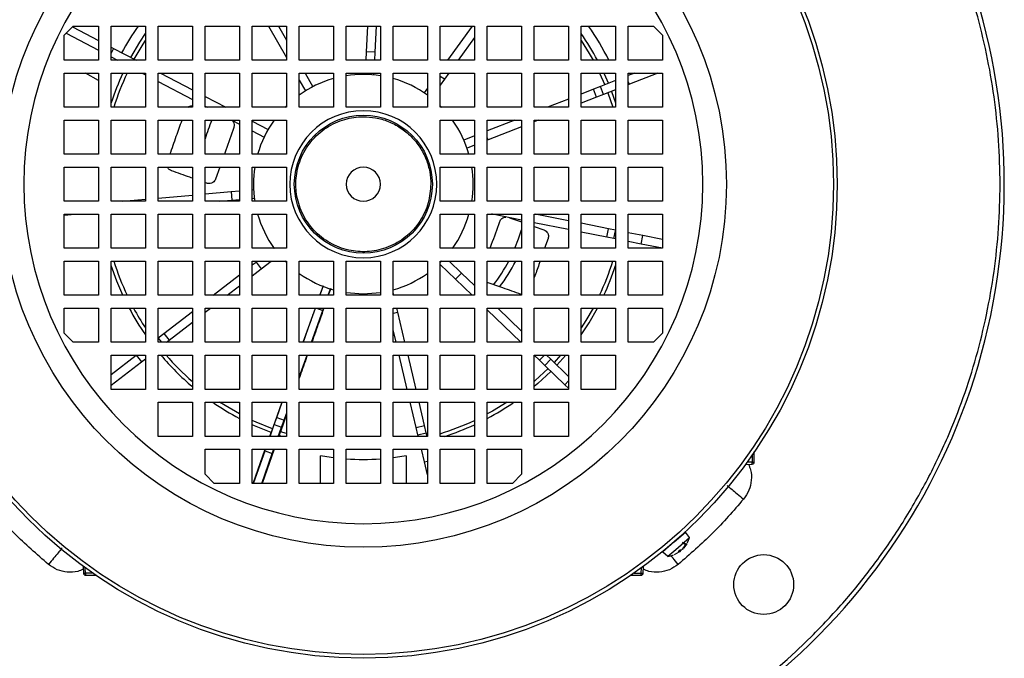
# Model space of a CAD drawing. Units: millimetres. Extents: x 60 to 6240, y 60 to 4395.
# Drawn here: x 1247 to 1477, y 3252 to 3401 of the extents above; entities that cross this region are included whole.
import ezdxf

# ---------------------------------------------------------------- set-up
doc = ezdxf.new("R2010")
doc.units = ezdxf.units.MM
doc.header["$LTSCALE"] = 15

msp = doc.modelspace()

# ---------------------------------------------------------------- linework, layer by layer
at = {"color": 7, "linetype": 'Continuous', "lineweight": 25}
for p, q in [((1257.32, 3397.8), (1259.44, 3399.92)), ((1259.24, 3399.72), (1265.32, 3396.54)), ((1259.44, 3399.92), (1265.32, 3399.92)), ((1265.32, 3399.92), (1265.32, 3391.92)), ((1268.32, 3391.92), (1268.32, 3399.92)), ((1268.32, 3399.92), (1276.32, 3399.92)), ((1276.32, 3399.92), (1276.32, 3391.92)), ((1279.32, 3391.92), (1279.32, 3399.92)), ((1279.32, 3399.92), (1287.32, 3399.92)), ((1287.32, 3399.92), (1287.32, 3391.92)), ((1290.32, 3391.92), (1290.32, 3399.92)), ((1290.32, 3399.92), (1298.32, 3399.92)), ((1298.32, 3399.92), (1298.32, 3391.92)), ((1301.32, 3391.92), (1301.32, 3399.92)), ((1301.32, 3399.92), (1309.32, 3399.92)), ((1305.14, 3399.92), (1309.32, 3392.56)), ((1307.44, 3399.92), (1309.32, 3396.61)), ((1309.32, 3399.92), (1309.32, 3391.92)), ((1312.32, 3399.92), (1320.32, 3399.92)), ((1312.32, 3391.92), (1312.32, 3399.92)), ((1320.32, 3399.92), (1320.32, 3391.92)), ((1323.32, 3399.92), (1331.32, 3399.92)), ((1323.32, 3391.92), (1323.32, 3399.92)), ((1328.33, 3399.92), (1328, 3393.93)), ((1330.33, 3399.92), (1330, 3393.83)), ((1331.32, 3399.92), (1331.32, 3391.92)), ((1334.32, 3391.92), (1334.32, 3399.92)), ((1334.32, 3399.92), (1342.32, 3399.92)), ((1342.32, 3399.92), (1342.32, 3391.92)), ((1345.32, 3391.92), (1345.32, 3399.92)), ((1345.32, 3399.92), (1353.32, 3399.92)), ((1352.81, 3399.92), (1347.03, 3391.92)), ((1353.32, 3399.92), (1353.32, 3391.92)), ((1356.32, 3391.92), (1356.32, 3399.92)), ((1356.32, 3399.92), (1364.32, 3399.92)), ((1364.32, 3399.92), (1364.32, 3391.92)), ((1367.32, 3391.92), (1367.32, 3399.92)), ((1367.32, 3399.92), (1375.32, 3399.92)), ((1375.32, 3399.92), (1375.32, 3391.92)), ((1378.32, 3391.92), (1378.32, 3399.92)), ((1378.32, 3399.92), (1386.32, 3399.92)), ((1386.32, 3399.92), (1386.32, 3391.92)), ((1389.32, 3391.92), (1389.32, 3399.92)), ((1389.32, 3399.92), (1395.2, 3399.92)), ((1395.2, 3399.92), (1397.32, 3397.8)), ((1257.32, 3391.92), (1257.32, 3397.8)), ((1257.76, 3398.24), (1265.32, 3394.28)), ((1353.32, 3397.22), (1349.5, 3391.92)), ((1397.32, 3397.8), (1397.32, 3391.92)), ((1268.32, 3394.96), (1268.88, 3394.67)), ((1268.88, 3394.67), (1268.32, 3393.61)), ((1268.88, 3394.67), (1274.13, 3391.92)), ((1265.32, 3391.92), (1257.32, 3391.92)), ((1268.32, 3392.71), (1269.82, 3391.92)), ((1276.32, 3391.92), (1268.32, 3391.92)), ((1287.32, 3391.92), (1279.32, 3391.92)), ((1298.32, 3391.92), (1290.32, 3391.92)), ((1309.32, 3391.92), (1301.32, 3391.92)), ((1320.32, 3391.92), (1312.32, 3391.92)), ((1331.32, 3391.92), (1323.32, 3391.92)), ((1328, 3393.93), (1327.9, 3391.92)), ((1330, 3393.83), (1328, 3393.93)), ((1330, 3393.83), (1329.9, 3391.92)), ((1342.32, 3391.92), (1334.32, 3391.92)), ((1353.32, 3391.92), (1345.32, 3391.92)), ((1364.32, 3391.92), (1356.32, 3391.92)), ((1375.32, 3391.92), (1367.32, 3391.92)), ((1386.32, 3391.92), (1378.32, 3391.92)), ((1397.32, 3391.92), (1389.32, 3391.92)), ((1257.32, 3380.92), (1257.32, 3388.92)), ((1257.32, 3388.92), (1265.32, 3388.92)), ((1265.32, 3387.17), (1262.29, 3388.92)), ((1265.32, 3388.92), (1265.32, 3380.92)), ((1268.32, 3380.92), (1268.32, 3388.92)), ((1268.32, 3388.92), (1276.32, 3388.92)), ((1268.32, 3388.71), (1268.42, 3388.92)), ((1275.54, 3388.92), (1276.32, 3388.52)), ((1276.32, 3388.92), (1276.32, 3380.92)), ((1279.32, 3380.92), (1279.32, 3388.92)), ((1279.32, 3388.92), (1287.32, 3388.92)), ((1279.85, 3388.92), (1287.32, 3385.01)), ((1287.32, 3388.92), (1287.32, 3380.92)), ((1290.32, 3380.92), (1290.32, 3388.92)), ((1290.32, 3388.92), (1298.32, 3388.92)), ((1298.32, 3388.92), (1298.32, 3380.92)), ((1301.32, 3380.92), (1301.32, 3388.92)), ((1301.32, 3388.92), (1309.32, 3388.92)), ((1309.32, 3388.92), (1309.32, 3380.92)), ((1312.32, 3380.92), (1312.32, 3388.92)), ((1312.32, 3388.92), (1320.32, 3388.92)), ((1312.32, 3387.28), (1313.76, 3384.75)), ((1313.69, 3388.92), (1315.5, 3385.74)), ((1320.32, 3388.92), (1320.32, 3380.92)), ((1323.32, 3380.92), (1323.32, 3388.92)), ((1323.32, 3388.92), (1331.32, 3388.92)), ((1327.73, 3388.92), (1327.72, 3388.62)), ((1329.74, 3388.92), (1329.71, 3388.51)), ((1331.32, 3388.92), (1331.32, 3380.92)), ((1334.32, 3380.92), (1334.32, 3388.92)), ((1334.32, 3388.92), (1342.32, 3388.92)), ((1342.32, 3388.92), (1342.32, 3380.92)), ((1345.32, 3380.92), (1345.32, 3388.92)), ((1345.32, 3388.92), (1353.32, 3388.92)), ((1346.28, 3387.47), (1345.32, 3388.16)), ((1346.28, 3387.47), (1345.32, 3386.14)), ((1347.33, 3388.92), (1346.28, 3387.47)), ((1353.32, 3388.92), (1353.32, 3380.92)), ((1356.32, 3380.92), (1356.32, 3388.92)), ((1356.32, 3388.92), (1364.32, 3388.92)), ((1364.32, 3388.92), (1364.32, 3380.92)), ((1367.32, 3380.92), (1367.32, 3388.92)), ((1367.32, 3388.92), (1375.32, 3388.92)), ((1375.32, 3388.92), (1375.32, 3380.92)), ((1378.32, 3380.92), (1378.32, 3388.92)), ((1378.32, 3388.92), (1386.32, 3388.92)), ((1382.6, 3388.92), (1383.81, 3386.18)), ((1383.61, 3388.92), (1384.66, 3386.52)), ((1386.23, 3388.92), (1386.32, 3388.71)), ((1386.32, 3388.92), (1386.32, 3380.92)), ((1389.32, 3380.92), (1389.32, 3388.92)), ((1389.32, 3388.92), (1397.32, 3388.92)), ((1390.79, 3388.92), (1389.32, 3388.35)), ((1396.27, 3388.92), (1389.59, 3386.3)), ((1397.32, 3388.92), (1397.32, 3380.92)), ((1279.32, 3386.94), (1287.32, 3382.75)), ((1342.32, 3385.41), (1341.54, 3384.33)), ((1381.19, 3385.15), (1378.32, 3384.03)), ((1382.81, 3385.79), (1381.19, 3385.15)), ((1381.92, 3383.29), (1381.19, 3385.15)), ((1386.32, 3387.17), (1382.81, 3385.79)), ((1383.54, 3383.93), (1382.81, 3385.79)), ((1386.32, 3385.02), (1383.54, 3383.93)), ((1389.59, 3386.3), (1389.32, 3386.97)), ((1389.59, 3386.3), (1389.32, 3386.2)), ((1290.32, 3383.44), (1295.12, 3380.92)), ((1375.32, 3382.85), (1370.42, 3380.92)), ((1381.92, 3383.29), (1378.32, 3381.88)), ((1383.54, 3383.93), (1381.92, 3383.29)), ((1384.54, 3384.32), (1385.7, 3380.92)), ((1385.39, 3384.65), (1386.32, 3381.98)), ((1265.32, 3380.92), (1257.32, 3380.92)), ((1276.32, 3380.92), (1268.32, 3380.92)), ((1287.32, 3380.92), (1279.32, 3380.92)), ((1290.32, 3381.18), (1290.81, 3380.92)), ((1298.32, 3380.92), (1290.32, 3380.92)), ((1309.32, 3380.92), (1301.32, 3380.92)), ((1308.99, 3380.92), (1309.32, 3381.26)), ((1320.32, 3380.92), (1312.32, 3380.92)), ((1331.32, 3380.92), (1323.32, 3380.92)), ((1342.32, 3380.92), (1334.32, 3380.92)), ((1345.32, 3381.26), (1345.66, 3380.92)), ((1353.32, 3380.92), (1345.32, 3380.92)), ((1364.32, 3380.92), (1356.32, 3380.92)), ((1375.32, 3380.92), (1367.32, 3380.92)), ((1386.32, 3380.92), (1378.32, 3380.92)), ((1397.32, 3380.92), (1389.32, 3380.92)), ((1257.32, 3369.92), (1257.32, 3377.92)), ((1257.32, 3377.92), (1265.32, 3377.92)), ((1265.32, 3377.92), (1265.32, 3369.92)), ((1268.32, 3369.92), (1268.32, 3377.92)), ((1268.32, 3377.92), (1276.32, 3377.92)), ((1276.32, 3377.92), (1276.32, 3369.92)), ((1279.32, 3369.92), (1279.32, 3377.92)), ((1279.32, 3377.92), (1287.32, 3377.92)), ((1287.32, 3377.92), (1287.32, 3369.92)), ((1290.32, 3369.92), (1290.32, 3377.92)), ((1290.32, 3377.92), (1298.32, 3377.92)), ((1296.54, 3377.92), (1298.32, 3376.99)), ((1298.32, 3377.92), (1298.32, 3369.92)), ((1301.32, 3369.92), (1301.32, 3377.92)), ((1301.32, 3377.92), (1309.32, 3377.92)), ((1301.32, 3377.68), (1305.04, 3375.73)), ((1309.32, 3377.92), (1309.32, 3369.92)), ((1345.32, 3369.92), (1345.32, 3377.92)), ((1345.32, 3377.92), (1353.32, 3377.92)), ((1353.32, 3377.92), (1353.32, 3369.92)), ((1356.32, 3369.92), (1356.32, 3377.92)), ((1356.32, 3377.92), (1364.32, 3377.92)), ((1362.78, 3377.92), (1356.32, 3375.39)), ((1364.32, 3376.38), (1356.54, 3373.33)), ((1364.32, 3377.92), (1364.32, 3369.92)), ((1367.32, 3369.92), (1367.32, 3377.92)), ((1367.32, 3377.92), (1375.32, 3377.92)), ((1368.26, 3377.92), (1367.32, 3377.56)), ((1375.32, 3377.92), (1375.32, 3369.92)), ((1378.32, 3369.92), (1378.32, 3377.92)), ((1378.32, 3377.92), (1386.32, 3377.92)), ((1386.32, 3377.92), (1386.32, 3369.92)), ((1389.32, 3369.92), (1389.32, 3377.92)), ((1389.32, 3377.92), (1397.32, 3377.92)), ((1397.32, 3377.92), (1397.32, 3369.92)), ((1301.32, 3375.42), (1304.12, 3373.95)), ((1353.32, 3374.21), (1350.86, 3373.24)), ((1356.54, 3373.33), (1356.32, 3373.89)), ((1353.32, 3372.06), (1351.59, 3371.38)), ((1356.54, 3373.33), (1356.32, 3373.24)), ((1265.32, 3369.92), (1257.32, 3369.92)), ((1276.32, 3369.92), (1268.32, 3369.92)), ((1287.32, 3369.92), (1279.32, 3369.92)), ((1298.32, 3369.92), (1290.32, 3369.92)), ((1309.32, 3369.92), (1301.32, 3369.92)), ((1353.32, 3369.92), (1345.32, 3369.92)), ((1364.32, 3369.92), (1356.32, 3369.92)), ((1375.32, 3369.92), (1367.32, 3369.92)), ((1386.32, 3369.92), (1378.32, 3369.92)), ((1397.32, 3369.92), (1389.32, 3369.92)), ((1257.32, 3358.92), (1257.32, 3366.92)), ((1257.32, 3366.92), (1265.32, 3366.92)), ((1265.32, 3366.92), (1265.32, 3358.92)), ((1268.32, 3358.92), (1268.32, 3366.92)), ((1268.32, 3366.92), (1276.32, 3366.92)), ((1276.32, 3366.92), (1276.32, 3358.92)), ((1279.32, 3358.92), (1279.32, 3366.92)), ((1279.32, 3366.92), (1287.32, 3366.92)), ((1287.32, 3366.92), (1287.32, 3358.92)), ((1290.32, 3358.92), (1290.32, 3366.92)), ((1290.32, 3366.92), (1298.32, 3366.92)), ((1293.74, 3366.92), (1292.74, 3364.12)), ((1298.32, 3366.92), (1298.32, 3358.92)), ((1301.32, 3358.92), (1301.32, 3366.92)), ((1301.32, 3366.92), (1309.32, 3366.92)), ((1309.32, 3366.92), (1309.32, 3358.92)), ((1345.32, 3358.92), (1345.32, 3366.92)), ((1345.32, 3366.92), (1353.32, 3366.92)), ((1353.32, 3366.92), (1353.32, 3358.92)), ((1356.32, 3358.92), (1356.32, 3366.92)), ((1356.32, 3366.92), (1364.32, 3366.92)), ((1364.32, 3366.92), (1364.32, 3358.92)), ((1367.32, 3358.92), (1367.32, 3366.92)), ((1367.32, 3366.92), (1375.32, 3366.92)), ((1375.32, 3366.92), (1375.32, 3358.92)), ((1378.32, 3358.92), (1378.32, 3366.92)), ((1378.32, 3366.92), (1386.32, 3366.92)), ((1386.32, 3366.92), (1386.32, 3358.92)), ((1389.32, 3358.92), (1389.32, 3366.92)), ((1389.32, 3366.92), (1397.32, 3366.92)), ((1397.32, 3366.92), (1397.32, 3358.92)), ((1290.7, 3363.14), (1290.32, 3363.28)), ((1279.32, 3359.66), (1287.32, 3360.38)), ((1290.32, 3360.64), (1296.36, 3361.18)), ((1296.36, 3361.18), (1298.32, 3361.35)), ((1296.36, 3361.18), (1296.53, 3359.19)), ((1301.32, 3361.62), (1301.66, 3361.65)), ((1301.32, 3359.61), (1301.84, 3359.66)), ((1265.32, 3358.92), (1257.32, 3358.92)), ((1276.32, 3358.92), (1268.32, 3358.92)), ((1271, 3358.92), (1276.32, 3359.4)), ((1287.32, 3358.92), (1279.32, 3358.92)), ((1298.32, 3358.92), (1290.32, 3358.92)), ((1293.6, 3358.92), (1296.53, 3359.19)), ((1296.53, 3359.19), (1298.32, 3359.34)), ((1309.32, 3358.92), (1301.32, 3358.92)), ((1353.32, 3358.92), (1345.32, 3358.92)), ((1364.32, 3358.92), (1356.32, 3358.92)), ((1375.32, 3358.92), (1367.32, 3358.92)), ((1386.32, 3358.92), (1378.32, 3358.92)), ((1397.32, 3358.92), (1389.32, 3358.92)), ((1257.32, 3347.92), (1257.32, 3355.92)), ((1257.32, 3355.92), (1265.32, 3355.92)), ((1257.32, 3355.7), (1259.83, 3355.92)), ((1265.32, 3355.92), (1265.32, 3347.92)), ((1268.32, 3347.92), (1268.32, 3355.92)), ((1268.32, 3355.92), (1276.32, 3355.92)), ((1276.32, 3355.92), (1276.32, 3347.92)), ((1279.32, 3347.92), (1279.32, 3355.92)), ((1279.32, 3355.92), (1287.32, 3355.92)), ((1287.32, 3355.92), (1287.32, 3347.92)), ((1290.32, 3347.92), (1290.32, 3355.92)), ((1290.32, 3355.92), (1298.32, 3355.92)), ((1298.32, 3355.92), (1298.32, 3347.92)), ((1301.32, 3347.92), (1301.32, 3355.92)), ((1301.32, 3355.92), (1309.32, 3355.92)), ((1309.32, 3355.92), (1309.32, 3347.92)), ((1345.32, 3347.92), (1345.32, 3355.92)), ((1345.32, 3355.92), (1353.32, 3355.92)), ((1353.32, 3355.92), (1353.32, 3347.92)), ((1356.32, 3347.92), (1356.32, 3355.92)), ((1356.32, 3355.92), (1364.32, 3355.92)), ((1357.53, 3355.88), (1357.29, 3355.92)), ((1357.53, 3355.88), (1357.54, 3355.92)), ((1364.32, 3354.52), (1357.53, 3355.88)), ((1361.51, 3355.08), (1364.32, 3354.09)), ((1364.32, 3355.92), (1364.32, 3347.92)), ((1367.32, 3347.92), (1367.32, 3355.92)), ((1367.32, 3355.92), (1375.32, 3355.92)), ((1375.32, 3354.36), (1367.51, 3355.92)), ((1375.32, 3355.92), (1375.32, 3347.92)), ((1378.32, 3347.92), (1378.32, 3355.92)), ((1378.32, 3355.92), (1386.32, 3355.92)), ((1386.32, 3355.92), (1386.32, 3347.92)), ((1389.32, 3347.92), (1389.32, 3355.92)), ((1389.32, 3355.92), (1397.32, 3355.92)), ((1397.32, 3355.92), (1397.32, 3347.92)), ((1375.32, 3352.33), (1367.32, 3353.92)), ((1367.32, 3353.03), (1369.58, 3352.23)), ((1384.66, 3352.5), (1378.32, 3353.77)), ((1384.27, 3350.54), (1378.32, 3351.73)), ((1384.27, 3350.54), (1384.66, 3352.5)), ((1385.97, 3350.2), (1384.27, 3350.54)), ((1386.32, 3352.17), (1384.66, 3352.5)), ((1385.97, 3350.2), (1386.32, 3351.99)), ((1392.73, 3350.89), (1389.32, 3351.57)), ((1392.34, 3348.93), (1392.73, 3350.89)), ((1397.32, 3349.97), (1392.73, 3350.89)), ((1370.55, 3350.19), (1369.75, 3347.92)), ((1386.32, 3350.13), (1385.97, 3350.2)), ((1392.34, 3348.93), (1389.32, 3349.53)), ((1397.32, 3347.93), (1392.34, 3348.93)), ((1265.32, 3347.92), (1257.32, 3347.92)), ((1276.32, 3347.92), (1268.32, 3347.92)), ((1287.32, 3347.92), (1279.32, 3347.92)), ((1298.32, 3347.92), (1290.32, 3347.92)), ((1309.32, 3347.92), (1301.32, 3347.92)), ((1306.36, 3347.92), (1306.42, 3347.98)), ((1353.32, 3347.92), (1345.32, 3347.92)), ((1364.32, 3347.92), (1356.32, 3347.92)), ((1375.32, 3347.92), (1367.32, 3347.92)), ((1386.32, 3347.92), (1378.32, 3347.92)), ((1397.32, 3347.92), (1389.32, 3347.92)), ((1257.32, 3336.92), (1257.32, 3344.92)), ((1257.32, 3344.92), (1265.32, 3344.92)), ((1265.32, 3344.92), (1265.32, 3336.92)), ((1268.32, 3336.92), (1268.32, 3344.92)), ((1268.32, 3344.92), (1276.32, 3344.92)), ((1276.32, 3344.92), (1276.32, 3336.92)), ((1279.32, 3336.92), (1279.32, 3344.92)), ((1279.32, 3344.92), (1287.32, 3344.92)), ((1287.32, 3344.92), (1287.32, 3336.92)), ((1290.32, 3336.92), (1290.32, 3344.92)), ((1290.32, 3344.92), (1298.32, 3344.92)), ((1298.32, 3344.92), (1298.32, 3336.92)), ((1301.32, 3336.92), (1301.32, 3344.92)), ((1301.32, 3344.92), (1309.32, 3344.92)), ((1301.32, 3344.02), (1302.22, 3344.71)), ((1302.22, 3344.71), (1302.49, 3344.92)), ((1302.22, 3344.71), (1303.44, 3343.13)), ((1303.44, 3343.13), (1305.75, 3344.92)), ((1309.32, 3344.59), (1308.99, 3344.92)), ((1309.32, 3344.92), (1309.32, 3336.92)), ((1312.32, 3336.92), (1312.32, 3344.92)), ((1312.32, 3344.92), (1320.32, 3344.92)), ((1320.32, 3344.92), (1320.32, 3336.92)), ((1323.32, 3336.92), (1323.32, 3344.92)), ((1323.32, 3344.92), (1331.32, 3344.92)), ((1331.32, 3344.92), (1331.32, 3336.92)), ((1334.32, 3336.92), (1334.32, 3344.92)), ((1334.32, 3344.92), (1342.32, 3344.92)), ((1342.32, 3344.92), (1342.32, 3336.92)), ((1345.66, 3344.92), (1345.32, 3344.59)), ((1345.32, 3336.92), (1345.32, 3344.92)), ((1345.32, 3344.92), (1353.32, 3344.92)), ((1348.92, 3340.67), (1345.32, 3344.14)), ((1350.31, 3342.1), (1347.39, 3344.92)), ((1353.32, 3344.92), (1353.32, 3336.92)), ((1356.32, 3336.92), (1356.32, 3344.92)), ((1356.32, 3344.92), (1364.32, 3344.92)), ((1364.32, 3344.92), (1364.32, 3336.92)), ((1367.32, 3336.92), (1367.32, 3344.92)), ((1367.32, 3344.92), (1375.32, 3344.92)), ((1375.32, 3344.92), (1375.32, 3336.92)), ((1378.32, 3336.92), (1378.32, 3344.92)), ((1378.32, 3344.92), (1386.32, 3344.92)), ((1386.32, 3344.92), (1386.32, 3336.92)), ((1389.32, 3336.92), (1389.32, 3344.92)), ((1389.32, 3344.92), (1397.32, 3344.92)), ((1397.32, 3344.92), (1397.32, 3336.92)), ((1292.18, 3336.92), (1298.32, 3341.69)), ((1301.32, 3341.49), (1303.44, 3343.13)), ((1348.92, 3340.67), (1350.31, 3342.1)), ((1353.32, 3339.19), (1350.31, 3342.1)), ((1295.44, 3336.92), (1298.32, 3339.16)), ((1317.95, 3339.18), (1317.14, 3336.92)), ((1317.16, 3336.92), (1317.89, 3339.02)), ((1352.79, 3336.92), (1348.92, 3340.67)), ((1265.32, 3336.92), (1257.32, 3336.92)), ((1276.32, 3336.92), (1268.32, 3336.92)), ((1287.32, 3336.92), (1279.32, 3336.92)), ((1298.32, 3336.92), (1290.32, 3336.92)), ((1309.32, 3336.92), (1301.32, 3336.92)), ((1320.32, 3336.92), (1312.32, 3336.92)), ((1319.11, 3336.92), (1319.64, 3338.41)), ((1319.69, 3338.54), (1319.12, 3336.92)), ((1331.32, 3336.92), (1323.32, 3336.92)), ((1334.48, 3336.92), (1334.32, 3337.58)), ((1342.32, 3336.92), (1334.32, 3336.92)), ((1353.32, 3336.92), (1345.32, 3336.92)), ((1364.32, 3336.92), (1356.32, 3336.92)), ((1375.32, 3336.92), (1367.32, 3336.92)), ((1386.32, 3336.92), (1378.32, 3336.92)), ((1397.32, 3336.92), (1389.32, 3336.92)), ((1257.32, 3328.05), (1257.32, 3333.92)), ((1257.32, 3333.92), (1265.32, 3333.92)), ((1265.32, 3333.92), (1265.32, 3325.92)), ((1268.32, 3325.92), (1268.32, 3333.92)), ((1268.32, 3333.92), (1276.32, 3333.92)), ((1276.32, 3333.92), (1276.32, 3325.92)), ((1279.32, 3325.92), (1279.32, 3333.92)), ((1279.32, 3333.92), (1287.32, 3333.92)), ((1280.67, 3328), (1287.32, 3333.16)), ((1287.32, 3333.92), (1287.32, 3325.92)), ((1290.32, 3325.92), (1290.32, 3333.92)), ((1290.32, 3333.92), (1298.32, 3333.92)), ((1290.32, 3332.95), (1291.57, 3333.92)), ((1298.32, 3333.92), (1298.32, 3325.92)), ((1301.32, 3325.92), (1301.32, 3333.92)), ((1301.32, 3333.92), (1309.32, 3333.92)), ((1309.32, 3333.92), (1309.32, 3325.92)), ((1312.32, 3325.92), (1312.32, 3333.92)), ((1312.32, 3333.92), (1320.32, 3333.92)), ((1313.28, 3325.92), (1316.11, 3333.92)), ((1315.21, 3325.92), (1317.85, 3333.39)), ((1316.35, 3333.92), (1317.85, 3333.39)), ((1317.85, 3333.39), (1318.04, 3333.92)), ((1320.32, 3333.92), (1320.32, 3325.92)), ((1323.32, 3325.92), (1323.32, 3333.92)), ((1323.32, 3333.92), (1331.32, 3333.92)), ((1331.32, 3333.92), (1331.32, 3325.92)), ((1334.32, 3325.92), (1334.32, 3333.92)), ((1334.32, 3333.92), (1342.32, 3333.92)), ((1334.32, 3332.73), (1335.41, 3332.98)), ((1335.41, 3332.98), (1335.18, 3333.92)), ((1337.07, 3325.92), (1335.41, 3332.98)), ((1342.32, 3333.92), (1342.32, 3325.92)), ((1345.32, 3325.92), (1345.32, 3333.92)), ((1345.32, 3333.92), (1353.32, 3333.92)), ((1353.32, 3333.92), (1353.32, 3325.92)), ((1356.32, 3325.92), (1356.32, 3333.92)), ((1356.32, 3333.92), (1364.32, 3333.92)), ((1364.18, 3325.92), (1356.32, 3333.52)), ((1364.32, 3328.57), (1358.78, 3333.92)), ((1364.32, 3333.92), (1364.32, 3325.92)), ((1367.32, 3325.92), (1367.32, 3333.92)), ((1367.32, 3333.92), (1375.32, 3333.92)), ((1375.32, 3333.92), (1375.32, 3325.92)), ((1378.32, 3325.92), (1378.32, 3333.92)), ((1378.32, 3333.92), (1386.32, 3333.92)), ((1386.32, 3333.92), (1386.32, 3325.92)), ((1389.32, 3325.92), (1389.32, 3333.92)), ((1389.32, 3333.92), (1397.32, 3333.92)), ((1397.32, 3333.92), (1397.32, 3328.05)), ((1281.9, 3326.42), (1287.32, 3330.63)), ((1259.44, 3325.92), (1257.32, 3328.05)), ((1279.32, 3326.95), (1280.67, 3328)), ((1280.67, 3328), (1281.9, 3326.42)), ((1335.01, 3325.92), (1334.32, 3328.86)), ((1397.32, 3328.05), (1395.2, 3325.92)), ((1265.32, 3325.92), (1259.44, 3325.92)), ((1276.32, 3325.92), (1268.32, 3325.92)), ((1279.32, 3326.91), (1280.09, 3325.92)), ((1287.32, 3325.92), (1279.32, 3325.92)), ((1281.26, 3325.92), (1281.9, 3326.42)), ((1298.32, 3325.92), (1290.32, 3325.92)), ((1309.32, 3325.92), (1301.32, 3325.92)), ((1320.32, 3325.92), (1312.32, 3325.92)), ((1331.32, 3325.92), (1323.32, 3325.92)), ((1342.32, 3325.92), (1334.32, 3325.92)), ((1353.32, 3325.92), (1345.32, 3325.92)), ((1364.32, 3325.92), (1356.32, 3325.92)), ((1375.32, 3325.92), (1367.32, 3325.92)), ((1386.32, 3325.92), (1378.32, 3325.92)), ((1395.2, 3325.92), (1389.32, 3325.92)), ((1268.32, 3314.92), (1268.32, 3322.92)), ((1268.32, 3322.92), (1276.32, 3322.92)), ((1268.32, 3318.42), (1274.13, 3322.92)), ((1274.19, 3322.92), (1275.39, 3321.37)), ((1276.32, 3322.92), (1276.32, 3314.92)), ((1279.32, 3322.92), (1287.32, 3322.92)), ((1279.32, 3314.92), (1279.32, 3322.92)), ((1287.32, 3322.92), (1287.32, 3314.92)), ((1290.32, 3314.92), (1290.32, 3322.92)), ((1290.32, 3322.92), (1298.32, 3322.92)), ((1298.32, 3322.92), (1298.32, 3314.92)), ((1301.32, 3314.92), (1301.32, 3322.92)), ((1301.32, 3322.92), (1309.32, 3322.92)), ((1309.32, 3322.92), (1309.32, 3314.92)), ((1312.32, 3314.92), (1312.32, 3322.92)), ((1312.32, 3322.92), (1320.32, 3322.92)), ((1312.32, 3317.77), (1314.15, 3322.92)), ((1320.32, 3322.92), (1320.32, 3314.92)), ((1323.32, 3314.92), (1323.32, 3322.92)), ((1323.32, 3322.92), (1331.32, 3322.92)), ((1331.32, 3322.92), (1331.32, 3314.92)), ((1334.32, 3314.92), (1334.32, 3322.92)), ((1334.32, 3322.92), (1342.32, 3322.92)), ((1337.61, 3314.92), (1335.72, 3322.92)), ((1339.66, 3314.92), (1337.78, 3322.92)), ((1342.32, 3322.92), (1342.32, 3314.92)), ((1345.32, 3314.92), (1345.32, 3322.92)), ((1345.32, 3322.92), (1353.32, 3322.92)), ((1353.32, 3322.92), (1353.32, 3314.92)), ((1356.32, 3314.92), (1356.32, 3322.92)), ((1356.32, 3322.92), (1364.32, 3322.92)), ((1364.32, 3322.92), (1364.32, 3314.92)), ((1367.32, 3314.92), (1367.32, 3322.92)), ((1367.32, 3322.92), (1375.32, 3322.92)), ((1368.53, 3321.72), (1367.32, 3322.89)), ((1368.53, 3321.72), (1369.7, 3322.92)), ((1371.17, 3321.95), (1370.16, 3322.92)), ((1373.5, 3322.92), (1371.95, 3321.2)), ((1372.6, 3320.57), (1374.69, 3322.92)), ((1375.32, 3322.92), (1375.32, 3314.92)), ((1378.32, 3314.92), (1378.32, 3322.92)), ((1378.32, 3322.92), (1386.32, 3322.92)), ((1386.32, 3322.92), (1386.32, 3314.92)), ((1268.32, 3315.89), (1275.39, 3321.37)), ((1275.39, 3321.37), (1276.32, 3322.09)), ((1369.78, 3320.52), (1368.53, 3321.72)), ((1369.78, 3320.52), (1371.17, 3321.95)), ((1374.45, 3316), (1369.78, 3320.52)), ((1375.32, 3317.94), (1371.17, 3321.95)), ((1374.45, 3316), (1375.32, 3316.9)), ((1375.32, 3315.16), (1374.45, 3316)), ((1276.32, 3314.92), (1268.32, 3314.92)), ((1287.32, 3314.92), (1279.32, 3314.92)), ((1298.32, 3314.92), (1290.32, 3314.92)), ((1309.32, 3314.92), (1301.32, 3314.92)), ((1320.32, 3314.92), (1312.32, 3314.92)), ((1331.32, 3314.92), (1323.32, 3314.92)), ((1342.32, 3314.92), (1334.32, 3314.92)), ((1353.32, 3314.92), (1345.32, 3314.92)), ((1364.32, 3314.92), (1356.32, 3314.92)), ((1375.32, 3314.92), (1367.32, 3314.92)), ((1378.44, 3314.92), (1378.32, 3315.04)), ((1386.32, 3314.92), (1378.32, 3314.92)), ((1279.32, 3311.92), (1287.32, 3311.92)), ((1279.32, 3303.92), (1279.32, 3311.92)), ((1287.32, 3311.92), (1287.32, 3303.92)), ((1290.32, 3311.92), (1298.32, 3311.92)), ((1290.32, 3303.92), (1290.32, 3311.92)), ((1298.32, 3311.92), (1298.32, 3303.92)), ((1301.32, 3303.92), (1301.32, 3311.92)), ((1301.32, 3311.92), (1309.32, 3311.92)), ((1308.24, 3311.92), (1306.03, 3305.67)), ((1307.05, 3308.29), (1308.33, 3311.92)), ((1309.32, 3311.92), (1309.32, 3303.92)), ((1312.32, 3303.92), (1312.32, 3311.92)), ((1312.32, 3311.92), (1320.32, 3311.92)), ((1320.32, 3311.92), (1320.32, 3303.92)), ((1323.32, 3303.92), (1323.32, 3311.92)), ((1323.32, 3311.92), (1331.32, 3311.92)), ((1331.32, 3311.92), (1331.32, 3303.92)), ((1334.32, 3303.92), (1334.32, 3311.92)), ((1334.32, 3311.92), (1342.32, 3311.92)), ((1339.71, 3305.98), (1338.31, 3311.92)), ((1341.66, 3306.44), (1340.37, 3311.92)), ((1342.32, 3311.92), (1342.32, 3303.92)), ((1345.32, 3303.92), (1345.32, 3311.92)), ((1345.32, 3311.92), (1353.32, 3311.92)), ((1353.32, 3311.92), (1353.32, 3303.92)), ((1356.32, 3303.92), (1356.32, 3311.92)), ((1356.32, 3311.92), (1364.32, 3311.92)), ((1364.32, 3311.92), (1364.32, 3303.92)), ((1367.32, 3303.92), (1367.32, 3311.92)), ((1367.32, 3311.92), (1375.32, 3311.92)), ((1375.32, 3311.92), (1375.32, 3303.92)), ((1309.32, 3309.03), (1307.9, 3305)), ((1308.76, 3307.69), (1309.32, 3309.28)), ((1305.51, 3303.92), (1306.48, 3306.66)), ((1306.48, 3306.66), (1307.05, 3308.29)), ((1306.48, 3306.66), (1308.17, 3306.06)), ((1307.05, 3308.29), (1308.76, 3307.69)), ((1308.17, 3306.06), (1308.76, 3307.69)), ((1305.41, 3303.92), (1305.72, 3304.81)), ((1307.42, 3303.92), (1308.17, 3306.06)), ((1309.32, 3304.55), (1307.9, 3305)), ((1339.71, 3305.98), (1341.66, 3306.44)), ((1340.11, 3304.29), (1339.71, 3305.98)), ((1340.11, 3304.29), (1342.06, 3304.75)), ((1340.2, 3303.92), (1340.11, 3304.29)), ((1342.06, 3304.75), (1341.66, 3306.44)), ((1342.25, 3303.92), (1342.06, 3304.75)), ((1287.32, 3303.92), (1279.32, 3303.92)), ((1298.32, 3303.92), (1290.32, 3303.92)), ((1309.32, 3303.92), (1301.32, 3303.92)), ((1307.61, 3304.14), (1307.53, 3303.92)), ((1308.27, 3303.92), (1307.6, 3304.14)), ((1320.32, 3303.92), (1312.32, 3303.92)), ((1331.32, 3303.92), (1323.32, 3303.92)), ((1342.32, 3303.92), (1334.32, 3303.92)), ((1353.32, 3303.92), (1345.32, 3303.92)), ((1364.32, 3303.92), (1356.32, 3303.92)), ((1375.32, 3303.92), (1367.32, 3303.92)), ((1290.32, 3295.05), (1290.32, 3300.92)), ((1290.32, 3300.92), (1298.32, 3300.92)), ((1298.32, 3300.92), (1298.32, 3292.92)), ((1301.32, 3292.92), (1301.32, 3300.92)), ((1301.32, 3300.92), (1309.32, 3300.92)), ((1301.52, 3292.92), (1304.35, 3300.92)), ((1301.6, 3292.92), (1304.31, 3300.53)), ((1303.56, 3292.92), (1306.01, 3299.93)), ((1306.47, 3300.92), (1303.64, 3292.92)), ((1304.31, 3300.53), (1304.45, 3300.92)), ((1304.31, 3300.53), (1306.01, 3299.93)), ((1306.01, 3299.93), (1306.36, 3300.92)), ((1309.32, 3300.92), (1309.32, 3292.92)), ((1312.32, 3292.92), (1312.32, 3300.92)), ((1312.32, 3300.92), (1320.32, 3300.92)), ((1320.32, 3300.92), (1320.32, 3292.92)), ((1323.32, 3292.92), (1323.32, 3300.92)), ((1323.32, 3300.92), (1331.32, 3300.92)), ((1331.32, 3300.92), (1331.32, 3292.92)), ((1334.32, 3292.92), (1334.32, 3300.92)), ((1334.32, 3300.92), (1342.32, 3300.92)), ((1341.6, 3297.97), (1340.91, 3300.92)), ((1342.32, 3300.92), (1342.32, 3292.92)), ((1345.32, 3292.92), (1345.32, 3300.92)), ((1345.32, 3300.92), (1353.32, 3300.92)), ((1353.32, 3300.92), (1353.32, 3292.92)), ((1356.32, 3292.92), (1356.32, 3300.92)), ((1356.32, 3300.92), (1364.32, 3300.92)), ((1364.32, 3300.92), (1364.32, 3295.05)), ((1418.82, 3297.91), (1418.82, 3300.26)), ((1317.32, 3292.92), (1317.32, 3299.32)), ((1337.32, 3299.32), (1337.32, 3292.92)), ((1341.6, 3297.97), (1342.32, 3298.14)), ((1342.32, 3294.9), (1341.6, 3297.97)), ((1416.76, 3297.35), (1418.34, 3297.41)), ((1418.35, 3297.91), (1417.13, 3297.87)), ((1418.35, 3299.57), (1418.35, 3297.91)), ((1418.35, 3297.91), (1418.82, 3297.91)), ((1292.44, 3292.92), (1290.32, 3295.05)), ((1364.32, 3295.05), (1362.2, 3292.92)), ((1298.32, 3292.92), (1292.44, 3292.92)), ((1309.32, 3292.92), (1301.32, 3292.92)), ((1320.32, 3292.92), (1312.32, 3292.92)), ((1331.32, 3292.92), (1323.32, 3292.92)), ((1342.32, 3292.92), (1334.32, 3292.92)), ((1353.32, 3292.92), (1345.32, 3292.92)), ((1362.2, 3292.92), (1356.32, 3292.92)), ((1400.08, 3279.23), (1402.72, 3281.52)), ((1403.65, 3280.25), (1402.72, 3281.52)), ((1397.44, 3276.93), (1400.08, 3279.23)), ((1400.45, 3277.47), (1403.65, 3280.25)), ((1401.95, 3278.96), (1402.74, 3278.6)), ((1402.86, 3278.7), (1402.04, 3279.04)), ((1397.44, 3276.93), (1398.57, 3275.84)), ((1398.57, 3275.84), (1400.45, 3277.47)), ((1400.14, 3276.25), (1401.26, 3276.86)), ((1400.98, 3276.99), (1401.43, 3277.37)), ((1401.4, 3276.98), (1400.98, 3276.99)), ((1400.99, 3276.98), (1401.44, 3277.37)), ((1401.4, 3276.98), (1401.24, 3277.2)), ((1401.41, 3276.98), (1401.25, 3277.2)), ((1401.4, 3276.98), (1401.41, 3276.98)), ((1401.43, 3277.37), (1401.89, 3277.41)), ((1401.68, 3277.39), (1401.63, 3277.18)), ((1402.13, 3277.61), (1402.9, 3278.65)), ((1403.02, 3278.76), (1402.26, 3277.73)), ((1402.87, 3278.62), (1402.89, 3278.64)), ((1402.9, 3278.65), (1403.02, 3278.76)), ((1261.75, 3273.49), (1261.81, 3271.91)), ((1262.31, 3271.9), (1262.26, 3273.11)), ((1392.34, 3271.9), (1392.38, 3273.11)), ((1392.84, 3271.91), (1392.9, 3273.49)), ((1262.31, 3271.9), (1262.31, 3271.42)), ((1263.97, 3271.9), (1262.31, 3271.9)), ((1262.31, 3271.42), (1264.66, 3271.42)), ((1389.99, 3271.42), (1392.34, 3271.42)), ((1390.68, 3271.9), (1392.34, 3271.9)), ((1392.34, 3271.42), (1392.34, 3271.9))]:
    msp.add_line(p, q, dxfattribs=at)
at = {"color": 7, "linetype": 'Continuous', "lineweight": 25, "flags": 128}
for points in [[(1272.88, 3392.58), (1275, 3396.18), (1276.32, 3398.18)], [(1273.68, 3392.16), (1275.77, 3395.7), (1276.32, 3396.55)], [(1378.32, 3396.55), (1380.18, 3393.55), (1381.09, 3391.92)], [(1362.78, 3347.92), (1363.64, 3350.15), (1364.32, 3352.28)], [(1271.04, 3336.92), (1269.61, 3340.26), (1268.32, 3343.87)], [(1327.32, 3337.23), (1324.28, 3337.41), (1323.32, 3337.54)], [(1331.32, 3337.54), (1330.36, 3337.41), (1327.32, 3337.23)], [(1378.32, 3327.67), (1380.18, 3330.52), (1382.12, 3333.92)], [(1381.09, 3333.92), (1379.41, 3331), (1378.32, 3329.3)], [(1370.56, 3319.76), (1367.56, 3316.95), (1367.32, 3316.75)], [(1371.21, 3319.13), (1368.16, 3316.28), (1367.32, 3315.55)], [(1298.32, 3309.16), (1294.98, 3311.1), (1293.69, 3311.92)], [(1360.95, 3311.92), (1357.52, 3309.82), (1356.32, 3309.16)], [(1306.03, 3305.67), (1302.22, 3307.23), (1301.32, 3307.64)], [(1305.72, 3304.81), (1301.86, 3306.4), (1301.32, 3306.64)], [(1320.32, 3298.92), (1319.81, 3298.98), (1317.32, 3299.32)], [(1337.32, 3299.32), (1334.84, 3298.98), (1334.32, 3298.92)]]:
    msp.add_lwpolyline(points, dxfattribs=at)
at = {"color": 7, "linetype": 'Continuous', "lineweight": 25}
for centre, radius in [((1327.32, 3362.92), 110.9), ((1327.32, 3362.92), 110.02), ((1327.32, 3362.92), 84.97), ((1327.32, 3362.92), 16.15), ((1421.02, 3269.23), 7)]:
    msp.add_circle(centre, radius, dxfattribs=at)
for centre, radius, start, end in [((1327.32, 3362.92), 150, 135, 67.0455), ((1327.31, 3362.87), 148.97, 111.1184, 315.0184), ((1327.32, 3362.92), 79.44, 90, 0), ((1327.32, 3362.92), 79.44, 0, 90), ((1327.32, 3362.92), 64.39, 144.9264, 151.4596), ((1327.32, 3362.92), 64.39, 26.7683, 35.0736), ((1327.32, 3362.92), 62, 27.8878, 34.656), ((1327.32, 3362.92), 62, 155.2061, 162.1034), ((1327.32, 3362.92), 61.09, 154.811, 162.8635), ((1327.32, 3362.92), 25.7, 105.8085, 125.7158), ((1327.32, 3362.92), 25.7, 81.0443, 98.9557), ((1327.32, 3362.92), 25.7, 54.2842, 74.1915), ((1327.32, 3362.92), 17.2, 0, 180), ((1327.32, 3362.92), 38.5, 157.0697, 163.9538), ((1327.32, 3362.92), 25.7, 144.2842, 164.1915), ((1327.32, 3362.92), 25.7, 15.8085, 35.7158), ((1327.32, 3362.92), 25.7, 171.0443, 188.9557), ((1327.32, 3362.92), 4, 90, 270), ((1327.32, 3362.92), 4, 270, 90), ((1327.32, 3362.92), 25.7, 351.0443, 8.9557), ((1327.32, 3362.92), 17.2, 180, 0), ((1327.32, 3362.92), 25.7, 195.8085, 215.7158), ((1327.32, 3362.92), 25.7, 324.2842, 344.1915), ((1327.32, 3362.92), 61.09, 197.1365, 205.189), ((1327.32, 3362.92), 38.5, 322.3635, 332.1258), ((1327.32, 3362.92), 39.94, 322.9833, 333.2154), ((1327.32, 3362.92), 61.09, 334.811, 342.8635), ((1327.32, 3362.92), 62, 335.2061, 342.1034), ((1327.32, 3362.92), 25.7, 234.2842, 254.1915), ((1327.32, 3362.92), 25.7, 285.8085, 305.7158), ((1327.32, 3362.92), 62, 207.8878, 214.656), ((1327.32, 3362.92), 61.09, 208.3407, 213.4007), ((1327.32, 3362.92), 62, 220.1778, 229.8222), ((1327.32, 3362.92), 61.09, 220.9028, 229.0972), ((1327.32, 3362.92), 62, 235.344, 242.1122), ((1327.32, 3362.92), 62, 297.8878, 304.656), ((1327.32, 3362.92), 61.09, 287.1365, 295.189), ((1327.32, 3362.92), 62, 287.8966, 294.7939), ((1327.32, 3362.92), 64.39, 266.4384, 273.5616), ((1418.32, 3297.91), 0.5, 272, 0), ((1397.85, 3281.79), 6, 331.766, 345.0872), ((1397.85, 3281.79), 6, 276.9128, 290.095), ((1262.31, 3271.92), 0.5, 182, 270), ((1392.34, 3271.92), 0.5, 270, 358)]:
    msp.add_arc(centre, radius, start, end, dxfattribs=at)
for points, knots in [([(1432.68, 3257.57), (1435.16, 3260.15), (1440.17, 3265.37), (1447.02, 3273.98), (1453.41, 3283.25), (1459.17, 3293.19), (1463.96, 3303.16), (1467.83, 3313), (1470.87, 3322.57), (1473.28, 3332.4), (1475.03, 3342.46), (1476.09, 3352.66), (1476.44, 3362.92), (1476.09, 3373.19), (1475.03, 3383.39), (1473.28, 3393.44), (1470.87, 3403.28), (1467.83, 3412.85), (1463.96, 3422.69), (1459.17, 3432.66), (1453.4, 3442.6), (1447.03, 3451.88), (1440.15, 3460.45), (1432.77, 3468.37), (1424.85, 3475.75), (1416.27, 3482.63), (1407, 3489.02), (1397.04, 3494.72), (1389.91, 3498.34), (1386.05, 3499.85), (1385.82, 3499.94)], [0, 0, 0, 0, 0.03686, 0.074654, 0.113328, 0.152816, 0.193046, 0.227267, 0.261769, 0.296532, 0.331664, 0.366901, 0.402222, 0.437542, 0.472778, 0.507912, 0.542673, 0.577176, 0.611398, 0.651627, 0.691114, 0.729788, 0.767583, 0.804444, 0.841304, 0.879099, 0.917772, 0.95726, 0.99749, 1, 1, 1, 1]), ([(1286.25, 3380.92), (1286.26, 3380.94), (1286.39, 3381.06), (1286.72, 3381.19), (1287.09, 3381.28), (1287.29, 3381.24), (1287.32, 3381.23)], [0, 0, 0, 0, 0.0378309, 0.4487354, 0.8956216, 1, 1, 1, 1]), ([(1343.12, 3362.92), (1343, 3361.46), (1342.83, 3359.21), (1341.74, 3356.34), (1340.59, 3354.24), (1339.1, 3352.31), (1337.32, 3350.62), (1335.32, 3349.24), (1333.18, 3348.2), (1330.97, 3347.5), (1328.77, 3347.15), (1326.59, 3347.1), (1324.4, 3347.35), (1322.2, 3347.93), (1320.03, 3348.85), (1317.97, 3350.12), (1316.11, 3351.71), (1314.52, 3353.57), (1313.25, 3355.63), (1312.32, 3357.8), (1311.75, 3360), (1311.5, 3362.19), (1311.55, 3364.37), (1311.9, 3366.58), (1312.59, 3368.78), (1313.64, 3370.93), (1315.02, 3372.92), (1316.7, 3374.7), (1318.64, 3376.19), (1320.74, 3377.35), (1322.92, 3378.14), (1325.12, 3378.63), (1326.59, 3378.69), (1327.32, 3378.72)], [0, 0, 0, 0, 0.059024, 0.090456, 0.122751, 0.155561, 0.188502, 0.221182, 0.253226, 0.284302, 0.314137, 0.343111, 0.372078, 0.402767, 0.434522, 0.46703, 0.499928, 0.532825, 0.565333, 0.597088, 0.627777, 0.656751, 0.685718, 0.715553, 0.746629, 0.778673, 0.811353, 0.844294, 0.877104, 0.909399, 0.940831, 0.970417, 1, 1, 1, 1]), ([(1327.32, 3378.72), (1328.29, 3378.67), (1330.27, 3378.56), (1333.21, 3377.68), (1336.04, 3376.23), (1338.57, 3374.17), (1340.62, 3371.65), (1342.08, 3368.82), (1342.96, 3365.87), (1343.07, 3363.89), (1343.12, 3362.92)], [0, 0, 0, 0, 0.116516, 0.240011, 0.368641, 0.5, 0.631359, 0.759989, 0.883484, 1, 1, 1, 1]), ([(1282.07, 3369.92), (1282.56, 3371.33), (1283.51, 3373.99), (1284.45, 3376.66), (1284.9, 3377.92)], [0, 0, 0, 0, 0.526444, 1, 1, 1, 1]), ([(1297.01, 3376.19), (1296.38, 3374.41), (1295.64, 3372.31), (1294.91, 3370.24), (1294.8, 3369.92)], [0, 0, 0, 0, 0.849849, 1, 1, 1, 1]), ([(1296.58, 3377.9), (1296.71, 3377.75), (1296.95, 3377.49), (1297.1, 3376.98), (1297.11, 3376.55), (1297.04, 3376.29), (1297.01, 3376.19)], [0, 0, 0, 0, 0.367252, 0.638225, 0.846341, 1, 1, 1, 1]), ([(1282.41, 3366.08), (1282.24, 3366.16), (1281.9, 3366.32), (1281.59, 3366.65), (1281.51, 3366.88), (1281.5, 3366.92)], [0, 0, 0, 0, 0.451605, 0.904604, 1, 1, 1, 1]), ([(1287.32, 3364.34), (1287.12, 3364.41), (1285.58, 3364.95), (1283.88, 3365.55), (1282.41, 3366.08)], [0, 0, 0, 0, 0.131736, 1, 1, 1, 1]), ([(1292.74, 3364.12), (1292.67, 3363.96), (1292.51, 3363.62), (1292.07, 3363.24), (1291.48, 3363.02), (1290.99, 3363.05), (1290.74, 3363.13), (1290.7, 3363.14)], [0, 0, 0, 0, 0.175058, 0.390773, 0.669423, 0.951349, 1, 1, 1, 1]), ([(1359.24, 3354.19), (1359.3, 3354.32), (1359.42, 3354.59), (1359.75, 3354.93), (1360.17, 3355.18), (1360.49, 3355.23), (1360.65, 3355.25)], [0, 0, 0, 0, 0.200948, 0.400488, 0.706286, 1, 1, 1, 1]), ([(1357.02, 3347.92), (1357.13, 3348.24), (1357.87, 3350.31), (1358.61, 3352.41), (1359.24, 3354.19)], [0, 0, 0, 0, 0.150521, 1, 1, 1, 1]), ([(1369.58, 3352.23), (1369.75, 3352.15), (1370.11, 3351.98), (1370.49, 3351.49), (1370.66, 3350.93), (1370.64, 3350.48), (1370.57, 3350.25), (1370.55, 3350.19)], [0, 0, 0, 0, 0.249465, 0.499722, 0.727331, 0.929081, 1, 1, 1, 1]), ([(1368.69, 3344.92), (1368.6, 3344.67), (1368.14, 3343.38), (1367.69, 3342.09), (1367.32, 3341.06)], [0, 0, 0, 0, 0.197313, 1, 1, 1, 1]), ([(1364.24, 3337.15), (1362.8, 3337.66), (1360.03, 3338.63), (1357.52, 3339.52), (1356.32, 3339.95)], [0, 0, 0, 0, 0.521783, 1, 1, 1, 1]), ([(1316.06, 3333.92), (1315.75, 3333.04), (1314.92, 3330.71), (1313.86, 3327.75), (1313.21, 3325.92)], [0, 0, 0, 0, 0.382568, 1, 1, 1, 1]), ([(1318.08, 3333.92), (1317.7, 3332.84), (1316.88, 3330.5), (1315.83, 3327.52), (1315.27, 3325.92)], [0, 0, 0, 0, 0.464888, 1, 1, 1, 1]), ([(1314.22, 3322.92), (1313.74, 3321.56), (1313.14, 3319.85), (1312.46, 3317.93), (1312.32, 3317.54)], [0, 0, 0, 0, 0.796152, 1, 1, 1, 1]), ([(1306.03, 3305.67), (1305.99, 3305.56), (1305.92, 3305.35), (1305.82, 3305.09), (1305.75, 3304.9), (1305.73, 3304.82), (1305.72, 3304.81), (1305.72, 3304.81)], [0, 0, 0, 0, 0.2277071, 0.4554151, 0.6831022, 0.9107607, 1, 1, 1, 1]), ([(1307.9, 3305), (1307.87, 3304.9), (1307.79, 3304.69), (1307.7, 3304.42), (1307.63, 3304.23), (1307.6, 3304.15), (1307.6, 3304.15), (1307.6, 3304.14)], [0, 0, 0, 0, 0.227707, 0.455415, 0.683102, 0.910761, 1, 1, 1, 1]), ([(1417.44, 3297.38), (1417.63, 3296.95), (1418.14, 3295.77), (1418.21, 3293.64), (1417.69, 3291.23), (1416.76, 3289.9), (1416.3, 3289.23)], [0, 0, 0, 0, 0.161242, 0.441849, 0.721257, 1, 1, 1, 1]), ([(1401.41, 3276.98), (1401.41, 3276.98), (1401.4, 3276.97), (1401.36, 3276.93), (1401.31, 3276.9), (1401.28, 3276.87), (1401.26, 3276.86)], [0, 0, 0, 0, 0.279125, 0.556605, 0.833505, 1, 1, 1, 1]), ([(1401.4, 3276.98), (1401.42, 3276.99), (1401.47, 3277.03), (1401.53, 3277.08), (1401.59, 3277.13), (1401.62, 3277.17), (1401.63, 3277.18), (1401.63, 3277.18)], [0, 0, 0, 0, 0.218174, 0.436401, 0.653342, 0.86983, 1, 1, 1, 1]), ([(1401.43, 3277.37), (1401.43, 3277.37), (1401.43, 3277.37), (1401.43, 3277.37), (1401.43, 3277.37)], [0, 0, 0, 0, 0.282087, 1, 1, 1, 1]), ([(1402.13, 3277.61), (1402.11, 3277.59), (1402.07, 3277.55), (1402, 3277.49), (1401.95, 3277.44), (1401.91, 3277.41), (1401.89, 3277.41), (1401.89, 3277.41)], [0, 0, 0, 0, 0.218174, 0.436401, 0.653342, 0.86983, 1, 1, 1, 1]), ([(1401.02, 3273.95), (1400.6, 3274.46), (1399.95, 3275.24), (1399.44, 3275.86), (1399.26, 3276.07)], [0, 0, 0, 0, 0.650325, 1, 1, 1, 1]), ([(1261.78, 3272.81), (1261.35, 3272.62), (1260.17, 3272.11), (1258.04, 3272.04), (1255.63, 3272.56), (1254.3, 3273.49), (1253.63, 3273.95)], [0, 0, 0, 0, 0.1612422, 0.4418486, 0.7212574, 1, 1, 1, 1]), ([(1401.02, 3273.95), (1400.35, 3273.49), (1399, 3272.57), (1396.59, 3272.04), (1394.46, 3272.1), (1393.3, 3272.62), (1392.87, 3272.81)], [0, 0, 0, 0, 0.279581, 0.560231, 0.839684, 1, 1, 1, 1])]:
    msp.add_open_spline(points, degree=3, knots=knots, dxfattribs=at)
for points in [[(1418.34, 3297.41), (1418.34, 3297.42), (1418.35, 3297.43), (1418.35, 3297.55), (1418.35, 3297.71), (1418.35, 3297.84), (1418.35, 3297.91)], [(1412.45, 3292.42), (1412.52, 3292.36), (1412.65, 3292.26), (1413.54, 3291.52), (1414.8, 3290.47), (1415.8, 3289.64), (1416.3, 3289.23)], [(1253.63, 3273.95), (1250.9, 3276.32), (1245.45, 3281.05), (1240.71, 3286.5), (1238.35, 3289.23)], [(1416.3, 3289.23), (1413.93, 3286.5), (1409.2, 3281.05), (1403.74, 3276.32), (1401.02, 3273.95)], [(1256.82, 3277.8), (1256.76, 3277.73), (1256.66, 3277.6), (1255.92, 3276.71), (1254.87, 3275.44), (1254.04, 3274.45), (1253.63, 3273.95)], [(1261.81, 3271.91), (1261.81, 3271.9), (1261.83, 3271.9), (1261.95, 3271.9), (1262.11, 3271.9), (1262.24, 3271.9), (1262.31, 3271.9)], [(1392.34, 3271.9), (1392.41, 3271.9), (1392.54, 3271.9), (1392.7, 3271.9), (1392.82, 3271.9), (1392.83, 3271.9), (1392.84, 3271.91)]]:
    msp.add_open_spline(points, degree=3, dxfattribs=at)

doc.saveas('drawing.dxf')
